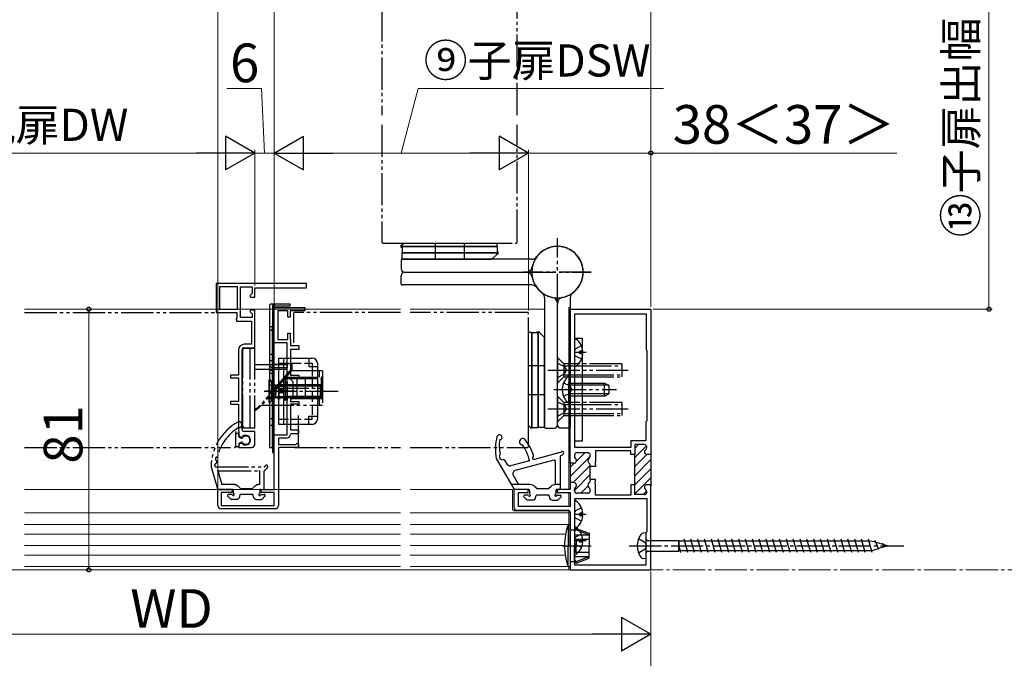
# Model space of a CAD drawing. Extents: x 105 to 1155, y 126 to 1689.
# Drawn here: x 635 to 941, y 1168 to 1366 of the extents above; entities that cross this region are included whole.
import ezdxf

# ---------------------------------------------------------------- set-up
doc = ezdxf.new("R2010")
doc.units = 0
for name, pattern in [('YCENTER_1', [13, 10, -1, 1, -1]), ('YDIVIDE_1', [15, 10, -1, 1, -1, 1, -1]), ('YHIDDEN_1', [4, 3, -1])]:
    doc.linetypes.add(name, pattern=pattern)
for name, color, linetype, lineweight in [('YKK_11', 7, 'CONTINUOUS', 30), ('YKK_11E', 7, 'CONTINUOUS', 13), ('YKK_12', 2, 'CONTINUOUS', 13), ('YKK_13', 4, 'CONTINUOUS', 30), ('YKK_D', 6, 'CONTINUOUS', 13)]:
    doc.layers.add(name, color=color, linetype=linetype, lineweight=lineweight)
doc.styles.add('text-b', font='txt')

msp = doc.modelspace()

# ---------------------------------------------------------------- linework, layer by layer
at = {"layer": 'YKK_11', "color": 211, "linetype": 'ByBlock', "lineweight": -2}
for p, q in [((805.85, 1228.51, 0), (805.85, 1276.41, 0)), ((805.85, 1276.41, 0), (830.85, 1276.41, 0)), ((807.25, 1233.41, 0), (807.25, 1274.91, 0)), ((807.25, 1274.91, 0), (829.45, 1274.91, 0)), ((829.45, 1274.91, 0), (829.45, 1263.91, 0)), ((830.85, 1276.41, 0), (830.85, 1231.26, 0)), ((829.45, 1263.91, 0), (829.65, 1263.71, 0)), ((829.65, 1263.71, 0), (829.65, 1241.71, 0)), ((829.65, 1241.71, 0), (829.35, 1241.41, 0)), ((829.35, 1241.41, 0), (829.35, 1235.51, 0)), ((829.35, 1235.51, 0), (824.65, 1235.51, 0)), ((824.65, 1235.51, 0), (824.65, 1233.41, 0)), ((824.65, 1233.41, 0), (807.25, 1233.41, 0)), ((824.65, 1232.41, 0), (813.65, 1232.41, 0)), ((813.65, 1232.41, 0), (813.65, 1228.97, 0)), ((824.65, 1231.26, 0), (824.65, 1232.41, 0)), ((828.85, 1234.31, 0), (825.85, 1234.31, 0)), ((825.85, 1234.31, 0), (825.85, 1231.26, 0)), ((829.65, 1233.45, 0), (829.65, 1233.51, 0)), ((807.15, 1231.01, 0), (807.15, 1230.56, 0)), ((811.25, 1231.81, 0), (807.95, 1231.81, 0)), ((812.05, 1230.7, 0), (812.05, 1231.01, 0)), ((825.85, 1231.26, 0), (824.65, 1231.26, 0)), ((825.85, 1221.56, 0), (825.85, 1231.56, 0)), ((830.85, 1231.26, 0), (829.65, 1231.26, 0)), ((830.85, 1231.56, 0), (830.85, 1221.56, 0)), ((805.85, 1228.81, 0), (805.85, 1222.21, 0)), ((806.95, 1228.51, 0), (805.85, 1228.51, 0)), ((812.05, 1227.56, 0), (812.05, 1227.92, 0)), ((813.65, 1227.56, 0), (812.05, 1227.56, 0)), ((812.05, 1223.46, 0), (812.05, 1227.56, 0)), ((813.65, 1228.97, 0), (813.53, 1228.79, 0)), ((813.53, 1228.79, 0), (813.53, 1228.24, 0)), ((813.53, 1228.24, 0), (813.65, 1228.05, 0)), ((813.65, 1228.05, 0), (813.65, 1227.56, 0)), ((813.65, 1223.46, 0), (812.05, 1223.46, 0)), ((812.05, 1223.46, 0), (812.05, 1223.1, 0)), ((813.53, 1222.79, 0), (813.65, 1222.97, 0)), ((813.65, 1222.97, 0), (813.65, 1223.46, 0)), ((792.75, 1220.41, 0), (788.35, 1220.41, 0)), ((788.35, 1220.41, 0), (788.35, 1214.91, 0)), ((792.75, 1219.41, 0), (792.75, 1220.41, 0)), ((805.85, 1220.41, 0), (801.75, 1220.41, 0)), ((801.75, 1220.41, 0), (801.75, 1219.41, 0)), ((806.95, 1222.51, 0), (805.85, 1222.51, 0)), ((805.85, 1222.51, 0), (805.85, 1220.41, 0)), ((807.15, 1220.01, 0), (807.15, 1220.46, 0)), ((812.05, 1220.32, 0), (812.05, 1220.01, 0)), ((813.53, 1222.24, 0), (813.53, 1222.79, 0)), ((813.65, 1222.05, 0), (813.53, 1222.24, 0)), ((813.65, 1218.61, 0), (813.65, 1222.05, 0)), ((825.85, 1221.86, 0), (824.65, 1221.86, 0)), ((824.65, 1221.86, 0), (824.65, 1218.61, 0)), ((825.85, 1218.81, 0), (825.85, 1221.86, 0)), ((830.85, 1221.86, 0), (829.65, 1221.86, 0)), ((830.85, 1195.41, 0), (830.85, 1221.86, 0)), ((789.75, 1215.11, 0), (789.75, 1219.41, 0)), ((789.75, 1219.41, 0), (792.75, 1219.41, 0)), ((801.75, 1219.41, 0), (805.85, 1219.41, 0)), ((805.85, 1219.41, 0), (805.85, 1215.11, 0)), ((807.25, 1217.61, 0), (829.65, 1217.61, 0)), ((807.25, 1196.91, 0), (807.25, 1217.61, 0)), ((811.25, 1219.21, 0), (807.95, 1219.21, 0)), ((824.65, 1218.61, 0), (813.65, 1218.61, 0)), ((828.85, 1218.81, 0), (825.85, 1218.81, 0)), ((829.65, 1219.67, 0), (829.65, 1219.61, 0)), ((829.65, 1217.61, 0), (829.65, 1207.21, 0)), ((789.35, 1213.91, 0), (805.15, 1213.91, 0)), ((805.85, 1215.11, 0), (789.75, 1215.11, 0)), ((805.85, 1213.21, 0), (805.85, 1195.41, 0)), ((829.65, 1207.21, 0), (829.35, 1206.91, 0)), ((829.35, 1206.91, 0), (829.35, 1196.91, 0)), ((805.85, 1195.41, 0), (830.85, 1195.41, 0)), ((829.35, 1196.91, 0), (807.25, 1196.91, 0))]:
    msp.add_line(p, q, dxfattribs=at)
at = {"layer": 'YKK_11', "color": 211, "linetype": 'Continuous', "lineweight": -2}
for p, q in [((825.85, 1233.15, 0), (827.02, 1234.31, 0)), ((825.85, 1230.32, 0), (829.51, 1233.97, 0)), ((805.85, 1224.46, 0), (812.05, 1230.66, 0)), ((807.74, 1229.18, 0), (810.37, 1231.81, 0)), ((825.85, 1227.49, 0), (829.62, 1231.26, 0)), ((825.85, 1224.66, 0), (830.85, 1229.66, 0)), ((805.85, 1227.29, 0), (807.09, 1228.52, 0)), ((806.73, 1222.51, 0), (812.05, 1227.83, 0)), ((825.85, 1221.83, 0), (830.85, 1226.83, 0)), ((807.15, 1220.11, 0), (812.05, 1225.01, 0)), ((825.87, 1219.02, 0), (830.85, 1224.01, 0)), ((809.09, 1219.21, 0), (811.31, 1221.43, 0)), ((828.49, 1218.81, 0), (829.61, 1219.93, 0))]:
    msp.add_line(p, q, dxfattribs=at)
at = {"layer": 'YKK_11', "color": 211, "linetype": 'ByBlock', "lineweight": -2}
for centre, radius, start, end in [((828.85, 1233.51, 0), 0.8, 0, 90), ((829.65, 1232.06, 0), 0.8, 120, 270), ((828.85, 1233.45, 0), 0.8, 300, 0), ((806.95, 1229.31, 0), 0.8, 270, 51.3178), ((807.95, 1231.01, 0), 0.8, 90, 180), ((807.95, 1230.56, 0), 0.8, 180, 231.3178), ((811.25, 1231.01, 0), 0.8, 0, 90), ((812.05, 1229.31, 0), 0.8, 120, 240), ((811.25, 1230.7, 0), 0.8, 300, 0), ((811.25, 1227.92, 0), 0.8, 360, 60), ((811.25, 1223.1, 0), 0.8, 300, 0), ((806.95, 1221.71, 0), 0.8, 308.6822, 90), ((807.95, 1220.46, 0), 0.8, 128.6822, 180), ((807.95, 1220.01, 0), 0.8, 180, 270), ((812.05, 1221.71, 0), 0.8, 120, 240), ((811.25, 1220.01, 0), 0.8, 270, 360), ((811.25, 1220.32, 0), 0.8, 360, 60), ((829.65, 1221.06, 0), 0.8, 90, 240), ((828.85, 1219.67, 0), 0.8, 360, 60), ((828.85, 1219.61, 0), 0.8, 270, 360), ((789.35, 1214.91, 0), 1, 180, 270), ((805.15, 1213.21, 0), 0.7, 0, 90)]:
    msp.add_arc(centre, radius, start, end, dxfattribs=at)
at = {"layer": 'YKK_11E', "linetype": 'ByBlock', "lineweight": -2, "ltscale": 0.5}
for p, q in [((723.91, 1284.41, 0), (695.91, 1284.41, 0)), ((695.91, 1284.41, 0), (695.91, 1275.41, 0)), ((723.91, 1283.01, 0), (723.91, 1284.41, 0)), ((696.91, 1283.31, 0), (696.91, 1276.41, 0)), ((702.51, 1283.31, 0), (696.91, 1283.31, 0)), ((702.51, 1276.41, 0), (702.51, 1283.31, 0)), ((703.41, 1273.81, 0), (703.41, 1283.31, 0)), ((703.41, 1283.31, 0), (707.11, 1283.31, 0)), ((707.11, 1281.23, 0), (706.38, 1280.5, 0)), ((707.11, 1283.31, 0), (707.11, 1281.23, 0)), ((707.91, 1280.11, 0), (707.91, 1283.01, 0)), ((707.91, 1283.01, 0), (723.91, 1283.01, 0)), ((706.38, 1280.5, 0), (706.54, 1280.11, 0)), ((706.54, 1280.11, 0), (707.91, 1280.11, 0)), ((695.91, 1275.41, 0), (702.31, 1275.41, 0)), ((696.91, 1276.41, 0), (702.51, 1276.41, 0)), ((702.31, 1275.41, 0), (702.31, 1273.58, 0)), ((706.54, 1276.11, 0), (706.38, 1275.72, 0)), ((706.38, 1275.72, 0), (707.11, 1274.99, 0)), ((707.91, 1276.11, 0), (706.54, 1276.11, 0)), ((707.11, 1274.99, 0), (707.11, 1273.81, 0)), ((707.91, 1264.41, 0), (707.91, 1276.11, 0)), ((713.91, 1265.91, 0), (713.91, 1276.91, 0)), ((713.91, 1276.91, 0), (723.41, 1276.91, 0)), ((718.11, 1275.91, 0), (715.01, 1275.91, 0)), ((715.01, 1275.91, 0), (715.01, 1267.01, 0)), ((718.11, 1273.91, 0), (718.11, 1275.91, 0)), ((723.41, 1275.91, 0), (718.91, 1275.91, 0)), ((718.91, 1275.91, 0), (718.91, 1273.91, 0)), ((723.41, 1276.91, 0), (723.41, 1275.91, 0)), ((702.31, 1273.58, 0), (702.11, 1273.29, 0)), ((702.11, 1273.29, 0), (702.21, 1272.71, 0)), ((702.21, 1272.71, 0), (706.81, 1272.71, 0)), ((707.11, 1273.81, 0), (703.41, 1273.81, 0)), ((706.81, 1272.71, 0), (706.81, 1265.51, 0)), ((718.91, 1273.91, 0), (718.11, 1273.91, 0)), ((718.11, 1267.01, 0), (718.11, 1268.91, 0)), ((718.11, 1268.91, 0), (718.91, 1268.91, 0)), ((718.91, 1268.91, 0), (718.91, 1267.21, 0)), ((717.91, 1265.91, 0), (713.91, 1265.91, 0)), ((715.01, 1267.01, 0), (718.11, 1267.01, 0)), ((717.91, 1237.41, 0), (717.91, 1265.91, 0)), ((718.91, 1267.21, 0), (718.96, 1267.08, 0)), ((718.96, 1267.08, 0), (719.01, 1266.95, 0)), ((719.01, 1266.95, 0), (719.01, 1265.11, 0)), ((702.81, 1263.71, 0), (702.81, 1255.91, 0)), ((703.91, 1239.11, 0), (703.91, 1263.71, 0)), ((706.81, 1265.51, 0), (704.61, 1265.51, 0)), ((704.61, 1264.41, 0), (707.91, 1264.41, 0)), ((719.01, 1265.11, 0), (721.51, 1265.11, 0)), ((721.51, 1263.91, 0), (719.01, 1263.91, 0)), ((719.01, 1263.91, 0), (719.01, 1255.91, 0)), ((721.51, 1265.11, 0), (721.51, 1263.91, 0)), ((702.81, 1255.91, 0), (700.31, 1255.91, 0)), ((700.31, 1255.91, 0), (700.31, 1255.11, 0)), ((700.31, 1255.11, 0), (702.81, 1255.11, 0)), ((702.81, 1255.11, 0), (702.81, 1247.71, 0)), ((719.01, 1255.91, 0), (721.51, 1255.91, 0)), ((721.51, 1255.11, 0), (719.01, 1255.11, 0)), ((719.01, 1255.11, 0), (719.01, 1254.61, 0)), ((719.01, 1254.61, 0), (719.71, 1253.91, 0)), ((719.71, 1253.91, 0), (719.71, 1248.91, 0)), ((721.51, 1255.91, 0), (721.51, 1255.11, 0)), ((702.81, 1247.71, 0), (700.31, 1247.71, 0)), ((700.31, 1247.71, 0), (700.31, 1246.91, 0)), ((719.71, 1248.91, 0), (719.01, 1248.21, 0)), ((719.01, 1248.21, 0), (719.01, 1247.71, 0)), ((719.01, 1247.71, 0), (721.51, 1247.71, 0)), ((721.51, 1247.71, 0), (721.51, 1246.91, 0)), ((700.31, 1246.91, 0), (702.81, 1246.91, 0)), ((702.81, 1246.91, 0), (702.81, 1238.71, 0)), ((721.51, 1246.91, 0), (719.01, 1246.91, 0)), ((719.01, 1246.91, 0), (719.01, 1238.91, 0)), ((702.81, 1238.71, 0), (702.86, 1238.54, 0)), ((702.86, 1238.54, 0), (702.91, 1238.38, 0)), ((702.91, 1238.38, 0), (702.91, 1237.08, 0)), ((707.91, 1238.41, 0), (704.61, 1238.41, 0)), ((707.91, 1234.41, 0), (707.91, 1238.41, 0)), ((719.01, 1238.91, 0), (721.41, 1238.91, 0)), ((721.41, 1238.91, 0), (721.41, 1237.71, 0)), ((702.91, 1237.08, 0), (703.44, 1236.78, 0)), ((703.44, 1236.78, 0), (704.02, 1236.83, 0)), ((713.91, 1220.41, 0), (713.91, 1237.41, 0)), ((713.91, 1237.41, 0), (717.91, 1237.41, 0)), ((717.61, 1236.31, 0), (715.21, 1236.31, 0)), ((715.21, 1236.31, 0), (715.21, 1234.31, 0)), ((719.28, 1237.71, 0), (718.99, 1237.46, 0)), ((721.41, 1237.71, 0), (719.28, 1237.71, 0)), ((703.44, 1234.64, 0), (702.91, 1234.34, 0)), ((702.91, 1234.34, 0), (702.91, 1233.41, 0)), ((702.91, 1233.41, 0), (706.91, 1233.41, 0)), ((704.02, 1234.58, 0), (703.44, 1234.64, 0)), ((715.21, 1234.31, 0), (720.59, 1234.31, 0)), ((721.41, 1233.41, 0), (715.21, 1233.41, 0)), ((715.21, 1233.41, 0), (715.21, 1215.41, 0)), ((720.59, 1234.31, 0), (721.04, 1234.76, 0)), ((721.04, 1234.76, 0), (721.41, 1234.61, 0)), ((721.41, 1234.61, 0), (721.41, 1233.41, 0)), ((696.41, 1215.41, 0), (696.41, 1220.41, 0)), ((696.41, 1220.41, 0), (700.81, 1220.41, 0)), ((700.81, 1220.41, 0), (700.81, 1219.41, 0)), ((709.81, 1219.41, 0), (709.81, 1220.41, 0)), ((709.81, 1220.41, 0), (713.91, 1220.41, 0)), ((700.81, 1219.41, 0), (697.41, 1219.41, 0)), ((697.41, 1219.41, 0), (697.41, 1215.41, 0)), ((713.91, 1219.41, 0), (709.81, 1219.41, 0)), ((713.91, 1215.41, 0), (713.91, 1219.41, 0)), ((697.41, 1215.41, 0), (713.91, 1215.41, 0)), ((714.21, 1214.41, 0), (697.41, 1214.41, 0))]:
    msp.add_line(p, q, dxfattribs=at)
for centre, radius, start, end in [((704.61, 1263.71, 0), 1.8, 90, 180), ((704.61, 1263.71, 0), 0.7, 90, 180), ((704.61, 1239.11, 0), 0.7, 180, 270), ((705.01, 1235.71, 0), 1.5, 228.5904, 131.4096), ((717.61, 1237.71, 0), 1.4, 270, 349.8358), ((706.91, 1234.41, 0), 1, 270, 360), ((697.41, 1215.41, 0), 1, 180, 270), ((714.21, 1215.41, 0), 1, 270, 360)]:
    msp.add_arc(centre, radius, start, end, dxfattribs=at)
at = {"layer": 'YKK_12'}
for p, q in [((636.38, 1276.41, 0), (753.09, 1276.41, 0)), ((756.09, 1276.41, 0), (797.85, 1276.41, 0)), ((805.35, 1220.41, 0), (805.35, 1276.91, 0)), ((805.35, 1276.91, 0), (805.85, 1276.91, 0)), ((805.85, 1276.91, 0), (805.85, 1220.71, 0)), ((753.09, 1220.41, 0), (636.38, 1220.41, 0)), ((787.85, 1220.41, 0), (756.09, 1220.41, 0)), ((787.85, 1220.41, 0), (787.85, 1214.71, 0)), ((805.35, 1215.11, 0), (805.35, 1219.41, 0)), ((805.85, 1219.11, 0), (805.85, 1215.91, 0)), ((805.35, 1209.41, 0), (805.35, 1213.88, 0)), ((805.35, 1209.41, 0), (805.35, 1213.88, 0)), ((753.09, 1213.11), (636.38, 1213.11)), ((805.35, 1213.11), (756.09, 1213.11)), ((788.85, 1213.71, 0), (805.35, 1213.71, 0)), ((805.85, 1213.21, 0), (805.85, 1195.41, 0)), ((753.09, 1209.51, 0), (636.38, 1209.51, 0)), ((805.35, 1209.51, 0), (756.09, 1209.51, 0)), ((753.09, 1206.51, 0), (636.38, 1206.51, 0)), ((804.38, 1206.51, 0), (756.09, 1206.51, 0)), ((753.09, 1203.01, 0), (636.38, 1203.01, 0)), ((804.06, 1203.01, 0), (756.09, 1203.01, 0)), ((753.09, 1200.01, 0), (636.38, 1200.01, 0)), ((804.27, 1200.01, 0), (756.09, 1200.01, 0)), ((753.09, 1196.41, 0), (636.38, 1196.41, 0)), ((636.38, 1195.41, 0), (753.09, 1195.41, 0)), ((805.14, 1196.41, 0), (756.09, 1196.41, 0)), ((756.09, 1195.41, 0), (805.85, 1195.41, 0)), ((805.35, 1195.41, 0), (805.35, 1196.41, 0)), ((805.85, 1195.41, 0), (805.35, 1195.41, 0))]:
    msp.add_line(p, q, dxfattribs=at)
at = {"layer": 'YKK_12', "linetype": 'YCENTER_1'}
msp.add_line((977.68, 1195.41, 0), (273.27, 1195.41, 0), dxfattribs=at)
at = {"layer": 'YKK_12'}
msp.add_arc((788.85, 1214.71, 0), 1, 180, 270, dxfattribs=at)
at = {"layer": 'YKK_13', "linetype": 'YDIVIDE_1'}
for p, q in [((747.35, 1369.57, 0), (747.35, 1336.68, 0)), ((789.35, 1336.68, 0), (789.35, 1369.57, 0)), ((747.35, 1333.68), (747.35, 1297.31, 0)), ((789.35, 1297.31, 0), (789.35, 1333.68)), ((747.75, 1296.91, 0), (788.95, 1296.91, 0)), ((801.85, 1277.41, 0), (801.85, 1298.41, 0)), ((801.85, 1277.41, 0), (801.85, 1298.41, 0)), ((812.35, 1287.91, 0), (791.35, 1287.91, 0)), ((791.35, 1287.91, 0), (812.35, 1287.91, 0)), ((636.38, 1275.41, 0), (701.8, 1275.41, 0)), ((719.91, 1275.41, 0), (719.91, 1265.91, 0)), ((753.09, 1275.41, 0), (720.2, 1275.41, 0)), ((792.45, 1275.41, 0), (756.09, 1275.41)), ((792.85, 1233.81, 0), (792.85, 1275.01, 0)), ((703.91, 1264.26, 0), (707.91, 1264.26, 0)), ((703.91, 1264.26, 0), (703.91, 1239.56, 0)), ((703.91, 1263.26, 0), (704.21, 1263.26, 0)), ((704.21, 1240.06, 0), (704.21, 1263.76, 0)), ((706.41, 1239.56, 0), (706.41, 1264.26, 0)), ((707.91, 1239.56, 0), (707.91, 1264.26, 0)), ((801.85, 1261.41, 0), (801.85, 1253.41, 0)), ((801.85, 1261.41, 0), (803.85, 1259.41, 0)), ((801.85, 1259.61, 0), (804.01, 1258.56, 0)), ((707.91, 1259.21, 0), (719.21, 1259.21, 0)), ((707.91, 1257.71, 0), (719.21, 1257.71, 0)), ((719.21, 1257.71, 0), (709.41, 1246.43, 0)), ((719.41, 1257.41, 0), (709.9, 1246.47, 0)), ((719.41, 1259.41, 0), (716.51, 1259.41, 0)), ((716.51, 1259.21, 0), (716.51, 1259.41, 0)), ((717.76, 1259.21, 0), (717.76, 1259.41, 0)), ((719.21, 1257.71, 0), (719.21, 1259.21, 0)), ((719.41, 1257.71, 0), (719.21, 1257.71, 0)), ((728.91, 1257.26, 0), (719.28, 1257.26, 0)), ((719.41, 1259.41, 0), (719.41, 1257.41, 0)), ((727.91, 1257.26, 0), (727.91, 1255.26, 0)), ((728.91, 1257.26, 0), (728.91, 1246.56, 0)), ((798.85, 1257.41, 0), (824.85, 1257.41, 0)), ((803.85, 1259.41, 0), (803.85, 1255.41, 0)), ((808.65, 1259.41, 0), (803.85, 1259.41, 0)), ((803.85, 1258.81, 0), (808.65, 1258.81, 0)), ((804.01, 1258.56, 0), (804.62, 1257.41, 0)), ((804.01, 1256.26, 0), (804.62, 1257.41, 0)), ((821.85, 1259.41, 0), (808.65, 1259.41, 0)), ((808.65, 1258.81, 0), (821.85, 1258.81, 0)), ((821.85, 1259.41, 0), (821.85, 1255.41, 0)), ((703.91, 1254.91, 0), (704.21, 1254.91, 0)), ((717.24, 1254.91, 0), (728.91, 1254.91, 0)), ((717.41, 1248.91, 0), (717.41, 1254.91, 0)), ((717.54, 1255.26, 0), (728.91, 1255.26, 0)), ((720.91, 1254.91, 0), (720.91, 1248.91, 0)), ((723.48, 1254.91, 0), (723.48, 1248.91, 0)), ((728.64, 1248.91, 0), (728.64, 1254.91, 0)), ((801.85, 1255.21, 0), (804.01, 1256.26, 0)), ((801.85, 1253.41, 0), (803.85, 1255.41, 0)), ((803.76, 1253.49, 0), (805.67, 1252.56, 0)), ((803.85, 1256.01, 0), (809.35, 1256.01, 0)), ((803.85, 1255.41, 0), (809.35, 1255.41, 0)), ((805.35, 1255.66, 0), (805.35, 1249.41, 0)), ((805.85, 1255.66, 0), (805.35, 1255.66, 0)), ((805.85, 1255.66, 0), (805.85, 1249.41, 0)), ((809.35, 1256.01, 0), (821.85, 1256.01, 0)), ((809.35, 1255.41, 0), (821.85, 1255.41, 0)), ((714.63, 1251.91, 0), (728.91, 1251.91, 0)), ((800.75, 1251.41, 0), (820.23, 1251.41, 0)), ((805.35, 1247.16, 0), (805.35, 1253.41, 0)), ((805.67, 1252.56, 0), (806.27, 1251.41, 0)), ((805.67, 1250.27, 0), (806.27, 1251.41, 0)), ((805.85, 1247.16, 0), (805.85, 1253.41, 0)), ((805.85, 1253.41, 0), (810.45, 1253.41, 0)), ((810.45, 1252.76, 0), (805.85, 1252.76, 0)), ((810.45, 1253.41, 0), (816.45, 1253.41, 0)), ((817.76, 1252.76, 0), (810.45, 1252.76, 0)), ((816.45, 1249.41, 0), (816.45, 1253.41, 0)), ((816.45, 1253.41, 0), (817.85, 1252.71, 0)), ((817.85, 1252.71, 0), (817.85, 1250.11, 0)), ((703.91, 1248.91, 0), (704.21, 1248.91, 0)), ((728.91, 1248.56, 0), (711.72, 1248.56, 0)), ((712.02, 1248.91, 0), (728.91, 1248.91, 0)), ((727.91, 1248.56, 0), (727.91, 1246.56, 0)), ((801.85, 1249.41, 0), (801.85, 1241.41, 0)), ((801.85, 1249.41, 0), (803.85, 1247.41, 0)), ((801.85, 1247.61, 0), (804.01, 1246.56, 0)), ((803.76, 1249.34, 0), (805.67, 1250.27, 0)), ((803.85, 1247.41, 0), (803.85, 1243.41, 0)), ((808.65, 1247.41, 0), (803.85, 1247.41, 0)), ((810.45, 1250.06, 0), (805.85, 1250.06, 0)), ((810.45, 1249.41, 0), (805.85, 1249.41, 0)), ((821.85, 1247.41, 0), (808.65, 1247.41, 0)), ((817.76, 1250.06, 0), (810.45, 1250.06, 0)), ((816.45, 1249.41, 0), (810.45, 1249.41, 0)), ((816.45, 1249.41, 0), (817.85, 1250.11, 0)), ((821.85, 1247.41, 0), (821.85, 1243.41, 0)), ((709.98, 1246.56, 0), (728.91, 1246.56, 0)), ((721.41, 1233.41, 0), (721.41, 1244.41, 0)), ((798.85, 1245.41, 0), (824.85, 1245.41, 0)), ((803.85, 1246.81, 0), (808.65, 1246.81, 0)), ((804.01, 1246.56, 0), (804.62, 1245.41, 0)), ((804.01, 1244.26, 0), (804.62, 1245.41, 0)), ((805.85, 1247.16, 0), (805.35, 1247.16, 0)), ((808.65, 1246.81, 0), (821.85, 1246.81, 0)), ((801.85, 1243.21, 0), (804.01, 1244.26, 0)), ((801.85, 1241.41, 0), (803.85, 1243.41, 0)), ((803.85, 1244.01, 0), (809.35, 1244.01, 0)), ((803.85, 1243.41, 0), (809.35, 1243.41, 0)), ((809.35, 1244.01, 0), (821.85, 1244.01, 0)), ((809.35, 1243.41, 0), (821.85, 1243.41, 0)), ((701.91, 1238.41, 0), (701.91, 1233.81, 0)), ((703.91, 1240.56, 0), (704.21, 1240.56, 0)), ((703.91, 1239.56, 0), (707.91, 1239.56, 0)), ((701.91, 1237.46, 0), (701.91, 1233.96, 0)), ((702.61, 1237.76, 0), (702.21, 1237.76, 0)), ((702.91, 1236.9, 0), (702.91, 1237.46, 0)), ((703.08, 1236.63, 0), (703.66, 1236.34, 0)), ((636.38, 1233.41, 0), (700.3, 1233.41, 0)), ((702.61, 1233.66, 0), (702.21, 1233.66, 0)), ((702.91, 1234.52, 0), (702.91, 1233.96, 0)), ((703.08, 1234.79, 0), (703.66, 1235.08, 0)), ((720.2, 1233.41, 0), (753.09, 1233.41, 0)), ((756.09, 1233.41), (792.45, 1233.41, 0)), ((694.31, 1227.41, 0), (696.35, 1220.62, 0)), ((695.91, 1227.41, 0), (710.81, 1227.41, 0)), ((696.75, 1226.21, 0), (709.11, 1226.21, 0)), ((710.81, 1220.71, 0), (710.81, 1226.09, 0)), ((696.46, 1225.82, 0), (697.63, 1221.91, 0)), ((709.41, 1221.91, 0), (709.41, 1225.91, 0)), ((700.91, 1220.41, 0), (696.63, 1220.41, 0)), ((701.38, 1221.91, 0), (697.63, 1221.91, 0)), ((701.21, 1220.11, 0), (701.21, 1219.33, 0)), ((703.36, 1220.76, 0), (702.79, 1221.32, 0)), ((706.91, 1220.61, 0), (703.71, 1220.61, 0)), ((707.27, 1220.76, 0), (707.83, 1221.32, 0)), ((709.41, 1221.91, 0), (709.25, 1221.91, 0)), ((709.41, 1220.11, 0), (709.41, 1219.33, 0)), ((709.72, 1220.41, 0), (710.51, 1220.41, 0)), ((700.4, 1217.4, 0), (699.5, 1218.3, 0)), ((700.69, 1218.81, 0), (699.71, 1218.81, 0)), ((702.21, 1217.31, 0), (700.61, 1217.31, 0)), ((703.21, 1218.31, 0), (703.21, 1218.51, 0)), ((707.11, 1218.81, 0), (703.51, 1218.81, 0)), ((707.41, 1218.31, 0), (707.41, 1218.51, 0)), ((708.41, 1217.31, 0), (709.91, 1217.31, 0)), ((709.93, 1218.81, 0), (710.81, 1218.81, 0)), ((710.12, 1217.4, 0), (711.02, 1218.3, 0))]:
    msp.add_line(p, q, dxfattribs=at)
at = {"layer": 'YKK_13'}
for p, q in [((753.36, 1295.51, 0), (753.36, 1296.31, 0)), ((753.61, 1296.31, 0), (753.36, 1296.31, 0)), ((753.61, 1296.31, 0), (754.21, 1296.91, 0)), ((753.61, 1295.91, 0), (753.61, 1296.31, 0)), ((754.21, 1296.91, 0), (783.11, 1296.91, 0)), ((763.86, 1296.91, 0), (763.86, 1291.91, 0)), ((772.86, 1296.91, 0), (772.86, 1291.91, 0)), ((783.11, 1295.91, 0), (783.11, 1296.91, 0)), ((783.11, 1295.91, 0), (753.36, 1295.91, 0)), ((753.36, 1295.91, 0), (783.11, 1295.91, 0)), ((753.61, 1295.51, 0), (753.36, 1295.51, 0)), ((753.61, 1295.91, 0), (753.61, 1293.91, 0)), ((753.61, 1293.91, 0), (783.36, 1293.91, 0)), ((783.36, 1293.91, 0), (753.61, 1293.91, 0)), ((753.61, 1291.91, 0), (753.61, 1293.91, 0)), ((783.11, 1293.51, 0), (781.51, 1291.91, 0)), ((783.11, 1295.91, 0), (783.11, 1293.91, 0)), ((783.36, 1294.31, 0), (783.11, 1294.31, 0)), ((783.11, 1293.51, 0), (783.11, 1293.91, 0)), ((783.11, 1293.51, 0), (783.36, 1293.51, 0)), ((783.36, 1294.31, 0), (783.36, 1293.51, 0)), ((753.35, 1291.61, 0), (753.35, 1288.91, 0)), ((753.61, 1291.91, 0), (781.51, 1291.91, 0)), ((793.85, 1291.91, 0), (753.65, 1291.91, 0)), ((754.35, 1287.91, 0), (792.06, 1287.91, 0)), ((754.35, 1287.91, 0), (792.06, 1287.91, 0)), ((753.35, 1284.21, 0), (753.35, 1286.91, 0)), ((793.85, 1283.91, 0), (753.65, 1283.91, 0)), ((797.85, 1279.91, 0), (797.85, 1239.71, 0)), ((801.85, 1240.41, 0), (801.85, 1278.11, 0)), ((801.85, 1240.41, 0), (801.85, 1278.11, 0)), ((805.85, 1279.91, 0), (805.85, 1239.71, 0)), ((712.41, 1277.41, 0), (712.41, 1270.41, 0)), ((713.91, 1277.91, 0), (712.91, 1277.91, 0)), ((713.41, 1277.41, 0), (713.41, 1234.91, 0)), ((713.41, 1277.41, 0), (713.41, 1231.91, 0)), ((713.91, 1277.91, 0), (713.91, 1277.41, 0)), ((718.91, 1277.91, 0), (713.91, 1277.91, 0)), ((713.91, 1277.91, 0), (713.91, 1277.41, 0)), ((713.91, 1277.41, 0), (718.91, 1277.41, 0)), ((713.91, 1231.91, 0), (713.91, 1277.41, 0)), ((713.91, 1277.41, 0), (718.91, 1277.41, 0)), ((718.91, 1277.41, 0), (718.91, 1277.91, 0)), ((712.41, 1270.91, 0), (712.41, 1259.31, 0)), ((713.41, 1270.91, 0), (712.41, 1270.91, 0)), ((713.41, 1258.31, 0), (713.41, 1270.91, 0)), ((793.85, 1269.16, 0), (792.85, 1269.16, 0)), ((792.85, 1240.26, 0), (792.85, 1269.16, 0)), ((793.85, 1269.16, 0), (793.85, 1239.41, 0)), ((793.85, 1239.41, 0), (793.85, 1269.16, 0)), ((793.85, 1269.16, 0), (795.85, 1269.16, 0)), ((795.45, 1269.41, 0), (795.45, 1269.16, 0)), ((795.45, 1269.41, 0), (796.25, 1269.41, 0)), ((795.85, 1239.66, 0), (795.85, 1269.41, 0)), ((795.85, 1269.41, 0), (795.85, 1239.66, 0)), ((796.25, 1269.16, 0), (795.85, 1269.16, 0)), ((796.25, 1269.16, 0), (796.25, 1269.41, 0)), ((796.25, 1269.16, 0), (797.85, 1267.56, 0)), ((797.85, 1239.66, 0), (797.85, 1267.56, 0)), ((807.25, 1235.41, 0), (807.25, 1267.41, 0)), ((807.25, 1267.41, 0), (809.55, 1267.41, 0)), ((807.25, 1258.93, 0), (807.25, 1266.89, 0)), ((809.55, 1267.41, 0), (809.55, 1235.41, 0)), ((713.41, 1265.31, 0), (713.91, 1265.31, 0)), ((807.47, 1264.06, 0), (807.25, 1263.66, 0)), ((810.75, 1262.91, 0), (807.25, 1262.91, 0)), ((809.33, 1264.99, 0), (807.47, 1264.06, 0)), ((809.74, 1263.34, 0), (808.85, 1263.34, 0)), ((808.85, 1262.49, 0), (808.85, 1263.34, 0)), ((712.41, 1262.41, 0), (713.41, 1262.41, 0)), ((715.31, 1261.21, 0), (725.71, 1261.21, 0)), ((715.31, 1240.61, 0), (715.31, 1261.21, 0)), ((716.91, 1240.61, 0), (716.91, 1261.21, 0)), ((724.71, 1261.21, 0), (724.71, 1258.61, 0)), ((724.71, 1259.61, 0), (725.71, 1259.61, 0)), ((725.71, 1259.61, 0), (725.71, 1258.61, 0)), ((727.31, 1259.61, 0), (727.31, 1242.21, 0)), ((807.47, 1261.77, 0), (807.25, 1262.16, 0)), ((809.33, 1260.84, 0), (807.47, 1261.77, 0)), ((809.74, 1262.49, 0), (808.85, 1262.49, 0)), ((712.41, 1259.31, 0), (712.41, 1233.41, 0)), ((713.41, 1257.37, 0), (712.41, 1257.37, 0)), ((713.41, 1233.41, 0), (713.41, 1258.31, 0)), ((713.41, 1257.71, 0), (713.91, 1257.71, 0)), ((713.41, 1256.91, 0), (713.91, 1256.91, 0)), ((713.91, 1259.31, 0), (717.91, 1259.31, 0)), ((713.91, 1258.31, 0), (717.91, 1258.31, 0)), ((717.91, 1259.31, 0), (717.91, 1258.31, 0)), ((724.71, 1258.61, 0), (727.31, 1258.61, 0)), ((792.85, 1258.91, 0), (797.85, 1258.91, 0)), ((712.31, 1247.41, 0), (712.31, 1254.41, 0)), ((712.31, 1254.41, 0), (712.41, 1254.41, 0)), ((713.41, 1256.45, 0), (712.41, 1256.45, 0)), ((716.91, 1253.71, 0), (717.91, 1253.71, 0)), ((717.91, 1253.71, 0), (717.91, 1248.11, 0)), ((713.91, 1253.06, 0), (713.99, 1252.98, 0)), ((714.31, 1252.78, 0), (714.31, 1249.04, 0)), ((715.31, 1252.53, 0), (714.36, 1252.77, 0)), ((715.31, 1252.91, 0), (714.75, 1252.77, 0)), ((715.31, 1252.91, 0), (715.31, 1248.91, 0)), ((716.91, 1251.37, 0), (715.31, 1251.37, 0)), ((716.91, 1250.45, 0), (715.31, 1250.45, 0)), ((728.31, 1252.91, 0), (717.91, 1252.91, 0)), ((728.31, 1252.53, 0), (717.91, 1252.53, 0)), ((728.31, 1248.91, 0), (728.31, 1252.91, 0)), ((712.31, 1247.41, 0), (712.41, 1247.41, 0)), ((713.91, 1248.76, 0), (713.99, 1248.84, 0)), ((715.31, 1249.29, 0), (714.36, 1249.05, 0)), ((715.31, 1248.91, 0), (714.75, 1249.05, 0)), ((717.91, 1248.11, 0), (716.91, 1248.11, 0)), ((728.31, 1249.29, 0), (717.91, 1249.29, 0)), ((728.31, 1248.91, 0), (717.91, 1248.91, 0)), ((792.85, 1249.91, 0), (797.85, 1249.91, 0)), ((724.71, 1240.61, 0), (724.71, 1243.21, 0)), ((724.71, 1243.21, 0), (727.31, 1243.21, 0)), ((724.71, 1242.21, 0), (725.71, 1242.21, 0)), ((725.71, 1242.21, 0), (725.71, 1243.21, 0)), ((713.41, 1240.31, 0), (713.91, 1240.31, 0)), ((725.71, 1240.61, 0), (715.31, 1240.61, 0)), ((793.45, 1239.66, 0), (792.85, 1240.26, 0)), ((793.85, 1239.66, 0), (793.45, 1239.66, 0)), ((793.45, 1239.66, 0), (793.45, 1239.41, 0)), ((794.25, 1239.41, 0), (793.45, 1239.41, 0)), ((793.85, 1239.66, 0), (795.85, 1239.66, 0)), ((794.25, 1239.66, 0), (794.25, 1239.41, 0)), ((797.85, 1239.66, 0), (795.85, 1239.66, 0)), ((798.15, 1239.41, 0), (800.85, 1239.41, 0)), ((805.55, 1239.41, 0), (802.85, 1239.41, 0)), ((809.55, 1235.41, 0), (807.25, 1235.41, 0)), ((712.41, 1233.41, 0), (713.41, 1233.41, 0)), ((713.41, 1231.91, 0), (713.91, 1231.91, 0)), ((782.85, 1230.01, 0), (788.27, 1220.56, 0)), ((785.44, 1229.51, 0), (786.19, 1228.21, 0)), ((793.15, 1229.31, 0), (787.32, 1227.74, 0)), ((800.78, 1229.5, 0), (788.75, 1226.27, 0)), ((802.62, 1231.86, 0), (794.72, 1229.73, 0)), ((801.15, 1229.21, 0), (801.15, 1221.91, 0)), ((802.75, 1230.65, 0), (802.75, 1220.71, 0)), ((788.14, 1224.8, 0), (789.8, 1221.91, 0)), ((793.32, 1221.91, 0), (787.5, 1221.91, 0)), ((792.85, 1220.41, 0), (788.53, 1220.41, 0)), ((793.15, 1220.11, 0), (793.15, 1219.13, 0)), ((795.3, 1220.76, 0), (794.73, 1221.32, 0)), ((798.85, 1220.61, 0), (795.65, 1220.61, 0)), ((799.21, 1220.76, 0), (799.78, 1221.32, 0)), ((802.75, 1221.91, 0), (801.19, 1221.91, 0)), ((801.35, 1220.11, 0), (801.35, 1219.13, 0)), ((801.66, 1220.41, 0), (802.45, 1220.41, 0)), ((792.34, 1217.2, 0), (791.44, 1218.1, 0)), ((792.64, 1218.61, 0), (791.65, 1218.61, 0)), ((794.15, 1217.11, 0), (792.55, 1217.11, 0)), ((795.15, 1218.11, 0), (795.15, 1218.31, 0)), ((799.05, 1218.61, 0), (795.45, 1218.61, 0)), ((799.35, 1218.11, 0), (799.35, 1218.31, 0)), ((800.35, 1217.11, 0), (801.85, 1217.11, 0)), ((801.87, 1218.61, 0), (802.75, 1218.61, 0)), ((802.07, 1217.2, 0), (802.97, 1218.1, 0)), ((807.25, 1208.63, 0), (807.25, 1216.59, 0)), ((807.47, 1213.76, 0), (807.25, 1213.36, 0)), ((809.33, 1214.69, 0), (807.47, 1213.76, 0)), ((810.75, 1212.61, 0), (807.25, 1212.61, 0)), ((807.47, 1211.47, 0), (807.25, 1211.86, 0)), ((809.33, 1210.54, 0), (807.47, 1211.47, 0)), ((809.74, 1213.04, 0), (808.85, 1213.04, 0)), ((808.85, 1212.19, 0), (808.85, 1213.04, 0)), ((809.74, 1212.19, 0), (808.85, 1212.19, 0)), ((805.14, 1209.41, 0), (805.85, 1209.41, 0)), ((805.14, 1209.41, 0), (805.14, 1202.91, 0)), ((805.85, 1202.91, 0), (805.85, 1209.41, 0)), ((805.85, 1207.81, 0), (807.15, 1207.81, 0)), ((807.15, 1207.81, 0), (807.65, 1208.31, 0)), ((807.15, 1207.81, 0), (807.15, 1202.91, 0)), ((807.15, 1207.31, 0), (807.65, 1207.81, 0)), ((807.25, 1200.43, 0), (807.25, 1208.39, 0)), ((807.65, 1208.31, 0), (811.75, 1206.82, 0)), ((807.65, 1208.31, 0), (807.65, 1207.81, 0)), ((807.65, 1207.81, 0), (811.75, 1206.26, 0)), ((807.15, 1206.26, 0), (811.75, 1206.26, 0)), ((807.15, 1204.91, 0), (811.75, 1204.91, 0)), ((807.47, 1205.56, 0), (807.25, 1205.16, 0)), ((809.33, 1206.49, 0), (807.47, 1205.56, 0)), ((807.65, 1204.91, 0), (807.65, 1202.91, 0)), ((809.74, 1204.84, 0), (808.85, 1204.84, 0)), ((808.85, 1203.99, 0), (808.85, 1204.84, 0)), ((811.75, 1206.82, 0), (811.75, 1202.91, 0)), ((829.35, 1206.87, 0), (828.45, 1206.79, 0)), ((829.35, 1206.87, 0), (829.35, 1198.87, 0)), ((829.85, 1204.55, 0), (839.4, 1204.55, 0)), ((839.4, 1204.55, 0), (839.63, 1204.37, 0)), ((839.4, 1204.55, 0), (839.4, 1201.2, 0)), ((842.33, 1200.77, 0), (841.17, 1204.97, 0)), ((844.45, 1200.77, 0), (843.29, 1204.97, 0)), ((846.57, 1200.77, 0), (845.41, 1204.97, 0)), ((848.69, 1200.77, 0), (847.53, 1204.97, 0)), ((850.81, 1200.77, 0), (849.65, 1204.97, 0)), ((852.93, 1200.77, 0), (851.77, 1204.97, 0)), ((855.05, 1200.77, 0), (853.89, 1204.97, 0)), ((857.17, 1200.77, 0), (856.01, 1204.97, 0)), ((859.29, 1200.77, 0), (858.13, 1204.97, 0)), ((861.41, 1200.77, 0), (860.25, 1204.97, 0)), ((863.53, 1200.77, 0), (862.37, 1204.97, 0)), ((865.65, 1200.77, 0), (864.49, 1204.97, 0)), ((867.77, 1200.77, 0), (866.61, 1204.97, 0)), ((869.89, 1200.77, 0), (868.73, 1204.97, 0)), ((872.01, 1200.77, 0), (870.85, 1204.97, 0)), ((874.13, 1200.77, 0), (872.97, 1204.97, 0)), ((876.25, 1200.77, 0), (875.09, 1204.97, 0)), ((878.37, 1200.77, 0), (877.21, 1204.97, 0)), ((880.49, 1200.77, 0), (879.33, 1204.97, 0)), ((882.61, 1200.77, 0), (881.45, 1204.97, 0)), ((884.73, 1200.77, 0), (883.57, 1204.97, 0)), ((886.85, 1200.77, 0), (885.69, 1204.97, 0)), ((888.97, 1200.77, 0), (887.81, 1204.97, 0)), ((891.08, 1200.76, 0), (889.92, 1204.96, 0)), ((893.21, 1200.77, 0), (892.05, 1204.97, 0)), ((895.33, 1200.77, 0), (894.17, 1204.97, 0)), ((897.45, 1200.77, 0), (896.29, 1204.97, 0)), ((899.57, 1200.77, 0), (898.41, 1204.97, 0)), ((901.69, 1201.7, 0), (900.53, 1204.55, 0)), ((805.14, 1196.41, 0), (805.14, 1202.91, 0)), ((805.85, 1202.91, 0), (805.85, 1196.41, 0)), ((807.15, 1198.01, 0), (807.15, 1202.91, 0)), ((810.75, 1204.41, 0), (807.25, 1204.41, 0)), ((807.47, 1203.27, 0), (807.25, 1203.66, 0)), ((809.33, 1202.34, 0), (807.47, 1203.27, 0)), ((807.65, 1200.91, 0), (807.65, 1202.91, 0)), ((809.74, 1203.99, 0), (808.85, 1203.99, 0)), ((811.75, 1199, 0), (811.75, 1202.91, 0)), ((839.63, 1201.37, 0), (839.63, 1204.37, 0)), ((898.75, 1204.37, 0), (839.63, 1204.37, 0)), ((840.21, 1200.77, 0), (839.63, 1202.87, 0)), ((900.35, 1204.12, 0), (898.75, 1204.37, 0)), ((901.56, 1202, 0), (899.55, 1201.37, 0)), ((903.04, 1203.28, 0), (900.35, 1204.12, 0)), ((903.75, 1202.68, 0), (901.56, 1202, 0)), ((903.81, 1202.63, 0), (902.65, 1203.62, 0)), ((904.35, 1202.87, 0), (903.04, 1203.28, 0)), ((904.35, 1202.87, 0), (903.75, 1202.68, 0)), ((807.15, 1200.91, 0), (811.75, 1200.91, 0)), ((807.15, 1199.56, 0), (811.75, 1199.56, 0)), ((807.15, 1198.51, 0), (807.65, 1198.01, 0)), ((807.65, 1198.01, 0), (811.75, 1199.56, 0)), ((807.65, 1197.51, 0), (811.75, 1199, 0)), ((829.35, 1198.87, 0), (828.45, 1198.95, 0)), ((829.85, 1201.2, 0), (839.4, 1201.2, 0)), ((839.4, 1201.2, 0), (839.63, 1201.37, 0)), ((839.86, 1201.37, 0), (839.63, 1201.37, 0)), ((899.55, 1201.37, 0), (839.63, 1201.37, 0)), ((805.14, 1196.41, 0), (805.85, 1196.41, 0)), ((805.85, 1198.01, 0), (807.15, 1198.01, 0)), ((807.15, 1198.01, 0), (807.65, 1197.51, 0)), ((807.65, 1197.51, 0), (807.65, 1198.01, 0))]:
    msp.add_line(p, q, dxfattribs=at)
at = {"layer": 'YKK_13', "linetype": 'YHIDDEN_1'}
for p, q in [((712.91, 1269.91, 0), (712.91, 1269.91, 0)), ((712.91, 1269.91, 0), (712.91, 1269.91, 0)), ((713.41, 1260.31, 0), (712.41, 1260.31, 0)), ((715.31, 1259.61, 0), (724.71, 1259.61, 0)), ((713.41, 1259.31, 0), (713.91, 1259.31, 0)), ((713.41, 1258.31, 0), (713.91, 1258.31, 0)), ((725.71, 1258.61, 0), (725.71, 1243.21, 0)), ((712.41, 1254.56, 0), (713.11, 1253.86, 0)), ((712.41, 1254.41, 0), (712.56, 1254.41, 0)), ((712.56, 1247.41, 0), (712.56, 1254.41, 0)), ((712.56, 1254.41, 0), (713.91, 1253.06, 0)), ((713.41, 1253.86, 0), (713.11, 1253.86, 0)), ((713.11, 1253.86, 0), (713.11, 1247.96, 0)), ((712.31, 1252.96, 0), (714.13, 1252.06, 0)), ((714.13, 1252.06, 0), (714.74, 1250.91, 0)), ((714.13, 1249.77, 0), (714.74, 1250.91, 0)), ((717.91, 1252.91, 0), (715.31, 1252.91, 0)), ((715.31, 1252.66, 0), (717.91, 1252.66, 0)), ((715.35, 1252.91, 0), (717.91, 1252.91, 0)), ((715.35, 1252.53, 0), (717.91, 1252.53, 0)), ((712.31, 1248.86, 0), (714.13, 1249.77, 0)), ((712.41, 1247.26, 0), (713.11, 1247.96, 0)), ((712.41, 1247.41, 0), (712.56, 1247.41, 0)), ((712.56, 1247.41, 0), (713.91, 1248.76, 0)), ((713.41, 1247.96, 0), (713.11, 1247.96, 0)), ((715.31, 1249.16, 0), (717.91, 1249.16, 0)), ((717.91, 1248.91, 0), (715.31, 1248.91, 0)), ((715.35, 1249.29, 0), (717.91, 1249.29, 0)), ((715.35, 1248.91, 0), (717.91, 1248.91, 0)), ((713.41, 1242.31, 0), (712.41, 1242.31, 0)), ((715.31, 1242.21, 0), (724.71, 1242.21, 0)), ((713.41, 1240.31, 0), (712.41, 1240.31, 0)), ((725.71, 1240.61, 0), (717.81, 1240.61, 0)), ((827.04, 1205.12, 0), (828.98, 1204, 0)), ((828.98, 1201.75, 0), (827.04, 1200.62, 0)), ((828.98, 1204, 0), (829.48, 1202.87, 0)), ((829.48, 1202.87, 0), (828.98, 1201.75, 0))]:
    msp.add_line(p, q, dxfattribs=at)
at = {"layer": 'YKK_13', "linetype": 'YCENTER_1'}
for p, q in [((710.81, 1250.91, 0), (734.61, 1250.91, 0)), ((719.44, 1250.91, 0), (711.22, 1250.91, 0)), ((803.44, 1202.91, 0), (812.29, 1202.91, 0)), ((824.12, 1202.87, 0), (909.4, 1202.87, 0))]:
    msp.add_line(p, q, dxfattribs=at)
at = {"layer": 'YKK_13', "linetype": 'YDIVIDE_1'}
for centre, radius, start, end in [((747.75, 1297.31, 0), 0.4, 180, 270), ((788.95, 1297.31, 0), 0.4, 270, 0), ((792.45, 1275.01, 0), 0.4, 0, 90), ((704.71, 1263.76, 0), 0.5, 90, 180), ((704.81, 1258.81, 0), 0.9, 180, 228.0654), ((808.89, 1251.41, 0), 5.53, 129.7941, 230.2059), ((704.81, 1245.01, 0), 0.9, 131.9346, 180), ((705.38, 1250.41, 0), 6, 295.0025, 319), ((705.63, 1249.71, 0), 5, 297.1557, 319), ((710.31, 1227.29, 0), 16, 118.9087, 179.576), ((703.01, 1240.51, 0), 0.9, 261.0522, 118.9087), ((710.31, 1227.29, 0), 14.4, 121.1068, 166.6025), ((704.71, 1240.06, 0), 0.5, 180, 270), ((702.21, 1237.46, 0), 0.3, 90, 180), ((702.61, 1237.46, 0), 0.3, 0, 90), ((703.21, 1236.9, 0), 0.3, 180, 243.6296), ((703.79, 1236.61, 0), 0.3, 243.6296, 325.7711), ((705.11, 1235.71, 0), 1.3, 214.2289, 145.7711), ((701.51, 1233.81, 0), 0.4, 270, 360), ((702.21, 1233.96, 0), 0.3, 180, 270), ((702.61, 1233.96, 0), 0.3, 270, 0), ((703.21, 1234.52, 0), 0.3, 116.3704, 180), ((703.79, 1234.81, 0), 0.3, 34.2289, 116.3704), ((792.45, 1233.81, 0), 0.4, 270, 0), ((696.15, 1229.91, 0), 0.5, 100.0797, 238.967), ((695.74, 1229.22, 0), 0.3, 352.4443, 58.967), ((710.31, 1227.29, 0), 14.4, 172.4443, 174.6014), ((696.01, 1230.7, 0), 0.3, 280.0797, 346.6025), ((695.91, 1227.91, 0), 0.5, 107.1037, 270), ((695.68, 1228.67, 0), 0.3, 287.1037, 354.6014), ((696.75, 1225.91, 0), 0.3, 90, 196.6988), ((709.11, 1225.91, 0), 0.3, 0, 90), ((709.68, 1229.06, 0), 2, 304.5238, 319.8185), ((711.11, 1226.09, 0), 0.3, 117.9377, 180), ((710.03, 1228.12, 0), 2, 297.9377, 337.4517), ((711.51, 1227.51, 0), 0.4, 337.4517, 139.8185), ((696.63, 1220.71, 0), 0.3, 196.6988, 270), ((700.91, 1220.11, 0), 0.3, 0, 90.9501), ((701.38, 1219.91, 0), 2, 45, 90), ((703.71, 1221.11, 0), 0.5, 225, 270), ((706.91, 1221.11, 0), 0.5, 270, 315), ((709.25, 1219.91, 0), 2, 90, 135), ((709.71, 1220.11, 0), 0.3, 89.0499, 180), ((710.51, 1220.71, 0), 0.3, 270, 0), ((699.71, 1218.51, 0), 0.3, 90, 225), ((700.61, 1217.61, 0), 0.3, 225, 270), ((700.69, 1218.51, 0), 0.3, 30, 90), ((701.21, 1218.81, 0), 0.3, 210, 60), ((701.51, 1219.33, 0), 0.3, 180, 240), ((702.21, 1218.31, 0), 1, 270, 0), ((703.51, 1218.51, 0), 0.3, 89.9996, 180), ((707.11, 1218.51, 0), 0.3, 0, 90.0004), ((708.41, 1218.31, 0), 1, 180, 270), ((709.41, 1218.81, 0), 0.3, 120, 330), ((709.11, 1219.33, 0), 0.3, 300, 0.31), ((709.93, 1218.51, 0), 0.3, 90, 150), ((709.91, 1217.61, 0), 0.3, 270, 315), ((710.81, 1218.51, 0), 0.3, 315, 90)]:
    msp.add_arc(centre, radius, start, end, dxfattribs=at)
at = {"layer": 'YKK_13'}
for centre, radius, start, end in [((801.85, 1287.91, 0), 8, 281.537, 233.1301), ((801.85, 1287.91, 0), 8, 102.709, 258.463), ((801.85, 1287.91, 0), 8, 12.709, 168.463), ((801.85, 1287.91, 0), 8, 191.537, 143.1301), ((801.85, 1287.91, 0), 8, 306.8699, 54.5495), ((753.65, 1291.61, 0), 0.3, 90, 180), ((793.85, 1293.91, 0), 2, 270, 323.1301), ((754.35, 1288.91, 0), 1, 180, 270), ((754.35, 1286.91, 0), 1, 90, 180), ((792.06, 1289.91, 0), 2, 270, 348.463), ((792.06, 1285.91, 0), 2, 11.537, 90), ((753.65, 1284.21, 0), 0.3, 180, 270), ((793.85, 1281.91, 0), 2, 36.8699, 90), ((801.85, 1287.91, 0), 8, 216.8699, 324.5495), ((795.85, 1279.91, 0), 2, 0, 53.1301), ((807.85, 1279.91, 0), 2, 126.8699, 180), ((799.85, 1278.11, 0), 2, 0, 78.463), ((803.85, 1278.11, 0), 2, 101.537, 180), ((712.91, 1277.41, 0), 0.5, 90, 180), ((713.91, 1277.41, 0), 0.5, 90, 180), ((713.91, 1277.41, 0), 0.5, 90, 180), ((807.53, 1266.89, 0), 0.274, 52.2859, 180), ((804.45, 1262.91, 0), 5.3, 4.5994, 52.2859), ((725.71, 1259.61, 0), 1.6, 0, 90), ((804.45, 1262.91, 0), 5.3, 307.7141, 355.4006), ((807.53, 1258.93, 0), 0.274, 180, 307.7141), ((714.56, 1253.55, 0), 0.8, 225, 284.0362), ((714.56, 1248.27, 0), 0.8, 75.9638, 135), ((725.71, 1242.21, 0), 1.6, 270, 0), ((798.15, 1239.71, 0), 0.3, 180, 270), ((800.85, 1240.41, 0), 1, 270, 0), ((802.85, 1240.41, 0), 1, 180, 270), ((805.55, 1239.71, 0), 0.3, 270, 0), ((797.57, 1232.93, 0), 15, 164.9637, 191.21), ((783.85, 1236.61, 0), 0.8, 271.0097, 164.9637), ((798.78, 1234.2, 0), 15, 173.8258, 190.7153), ((791.05, 1235.21, 0), 1, 38.1069, 269.5819), ((780.04, 1226.57, 0), 15, 16.9345, 38.1069), ((780.04, 1226.57, 0), 13.4, 11.8163, 34.7599), ((802.1, 1233.79, 0), 2, 285.0506, 304.4045), ((803.45, 1231.81, 0), 0.4, 322.7323, 124.4045), ((784.82, 1230.61, 0), 1, 145.1893, 286.4668), ((783.75, 1231.35, 0), 0.3, 325.1893, 10.7153), ((785.18, 1229.36, 0), 0.3, 29.8091, 106.4668), ((794.59, 1230.22, 0), 0.5, 127.5206, 285.0506), ((794.1, 1230.85, 0), 0.3, 307.5206, 16.9345), ((800.85, 1229.21, 0), 0.3, 359.9995, 105.0506), ((803.05, 1230.65, 0), 0.3, 112.3113, 179.9995), ((802.18, 1232.78, 0), 2, 292.3113, 322.7323), ((787.06, 1228.71, 0), 1, 209.8091, 285.0506), ((789.01, 1225.3, 0), 1, 105.0506, 209.8091), ((788.53, 1220.71, 0), 0.3, 209.8091, 270), ((792.85, 1220.11, 0), 0.3, 0, 90.9501), ((793.32, 1219.91, 0), 2, 45, 90), ((795.65, 1221.11, 0), 0.5, 225, 270), ((798.85, 1221.11, 0), 0.5, 270, 315), ((801.19, 1219.91, 0), 2, 90, 135), ((801.65, 1220.11, 0), 0.3, 89.0499, 180), ((802.45, 1220.71, 0), 0.3, 270, 0), ((791.65, 1218.31, 0), 0.3, 90, 225), ((792.55, 1217.41, 0), 0.3, 225, 270), ((792.64, 1218.31, 0), 0.3, 30, 90), ((793.15, 1218.61, 0), 0.3, 210, 60), ((793.45, 1219.13, 0), 0.3, 180, 240), ((794.15, 1218.11, 0), 1, 270, 0), ((795.45, 1218.31, 0), 0.3, 89.9996, 180), ((799.05, 1218.31, 0), 0.3, 0, 90.0004), ((800.35, 1218.11, 0), 1, 180, 270), ((801.35, 1218.61, 0), 0.3, 120, 330), ((801.05, 1219.13, 0), 0.3, 300, 0.31), ((801.87, 1218.31, 0), 0.3, 90, 150), ((801.85, 1217.41, 0), 0.3, 270, 315), ((802.75, 1218.31, 0), 0.3, 315, 90), ((807.53, 1216.59, 0), 0.274, 52.2859, 180), ((804.45, 1212.61, 0), 5.3, 4.5994, 52.2859), ((804.45, 1212.61, 0), 5.3, 307.7141, 355.4006), ((824.05, 1202.91, 0), 20, 161.0344, 180), ((807.53, 1208.39, 0), 0.274, 52.2859, 180), ((807.53, 1208.63, 0), 0.274, 180, 307.7141), ((804.45, 1204.41, 0), 5.3, 4.5994, 52.2859), ((832.6, 1202.87, 0), 6, 143.7246, 216.2754), ((828.62, 1205.64, 0), 1.16, 98.5284, 137.8411), ((829.85, 1205.05, 0), 0.5, 180, 270), ((824.05, 1202.91, 0), 20, 180, 198.9656), ((804.45, 1204.41, 0), 5.3, 307.7141, 355.4006), ((807.53, 1200.43, 0), 0.274, 180, 307.7141), ((828.62, 1200.1, 0), 1.16, 222.1589, 261.4716), ((829.85, 1200.7, 0), 0.5, 90, 180)]:
    msp.add_arc(centre, radius, start, end, dxfattribs=at)
at = {"layer": 'YKK_13', "linetype": 'YHIDDEN_1'}
for centre, radius, start, end in [((801.85, 1287.91, 0), 8, 54.5495, 102.709), ((801.85, 1287.91, 0), 8, 324.5495, 12.709), ((712.91, 1270.41, 0), 0.5, 180, 270), ((712.91, 1269.41, 0), 0.5, 0, 90), ((713.41, 1259.31, 0), 1, 180, 270)]:
    msp.add_arc(centre, radius, start, end, dxfattribs=at)
at = {"layer": 'YKK_D'}
for p, q in [((830.86, 1277.11, 0), (830.86, 1492.97, 0)), ((696.41, 1220.91, 0), (696.41, 1472.97, 0)), ((696.41, 1220.91), (696.41, 1472.97)), ((713.91, 1277.41), (713.91, 1472.97)), ((935.85, 1393.35, 0), (935.85, 1276.41, 0)), ((709.97, 1344.91), (699.15, 1344.91)), ((710.91, 1324.91), (709.97, 1344.91)), ((753.38, 1324.91, 0), (758.66, 1344.91, 0)), ((758.66, 1344.91, 0), (834.82, 1344.91, 0)), ((697.41, 1324.91, 0), (579.35, 1324.91, 0)), ((707.91, 1283.71), (707.91, 1325.91)), ((707.91, 1283.71, 0), (707.91, 1325.91, 0)), ((707.91, 1324.91), (713.91, 1324.91)), ((713.91, 1277.41), (713.91, 1325.91)), ((713.91, 1277.41, 0), (713.91, 1325.91, 0)), ((724.41, 1324.91, 0), (782.35, 1324.91, 0)), ((792.85, 1276.01, 0), (792.85, 1325.91, 0)), ((792.85, 1276.01, 0), (792.85, 1325.91, 0)), ((792.85, 1324.91, 0), (830.85, 1324.91, 0)), ((830.85, 1277.11, 0), (830.85, 1325.91, 0)), ((907.28, 1324.91, 0), (830.85, 1324.91, 0)), ((656.35, 1276.41, 0), (656.35, 1195.41, 0)), ((831.56, 1276.41, 0), (936.85, 1276.41, 0)), ((830.85, 1194.91, 0), (830.85, 1149.41, 0)), ((830.85, 1194.91, 0), (830.85, 1174.41, 0)), ((820.35, 1175.41, 0), (541.35, 1175.41, 0))]:
    msp.add_line(p, q, dxfattribs=at)
at = {"layer": 'YKK_D', "lineweight": -2}
for p, q in [((707.91, 1324.91, 0), (698.82, 1330.16, 0)), ((698.82, 1330.16, 0), (698.82, 1319.66, 0)), ((713.91, 1324.91, 0), (723, 1330.16, 0)), ((723, 1319.66, 0), (723, 1330.16, 0)), ((792.85, 1324.91, 0), (783.76, 1330.16, 0)), ((783.76, 1330.16, 0), (783.76, 1319.66, 0)), ((707.91, 1324.91, 0), (689.73, 1324.91, 0)), ((707.91, 1324.91, 0), (698.82, 1319.66, 0)), ((713.91, 1324.91, 0), (723, 1319.66, 0)), ((713.91, 1324.91, 0), (732.1, 1324.91, 0)), ((792.85, 1324.91, 0), (774.67, 1324.91, 0)), ((792.85, 1324.91, 0), (783.76, 1319.66, 0)), ((830.85, 1175.41, 0), (821.76, 1180.66, 0)), ((821.76, 1180.66, 0), (821.76, 1170.16, 0)), ((830.85, 1175.41, 0), (812.67, 1175.41, 0)), ((830.85, 1175.41, 0), (821.76, 1170.16, 0))]:
    msp.add_line(p, q, dxfattribs=at)
at = {"layer": 'YKK_D', "linetype": 'ByBlock', "lineweight": -2}
for centre, radius in [((830.85, 1324.91, 0), 0.637), ((656.35, 1276.41, 0), 0.638), ((935.85, 1276.41, 0), 0.637), ((656.35, 1195.41, 0), 0.637)]:
    msp.add_circle(centre, radius, dxfattribs=at)

# ---------------------------------------------------------------- texts
at = {"layer": 'YKK_D', "style": 'text-b'}
for s, height, p in [('⑬子扉出幅', 10, (932.09, 1298.74, 0)), ('81', 12, (654.35, 1228.41, 0))]:
    msp.add_text(s, height=height, rotation=90, dxfattribs=at).set_placement(p)
for s, height, p in [('6', 12, (700.19, 1346.91)), ('⑨子扉DSW', 10, (760.32, 1348.67, 0)), ('⑧親扉DW', 10, (606.34, 1328.67, 0)), ('38＜37＞', 12, (837.64, 1327.8, 0)), ('WD', 12, (669.2, 1177.41, 0))]:
    msp.add_text(s, height=height, dxfattribs=at).set_placement(p)

doc.saveas('drawing.dxf')
